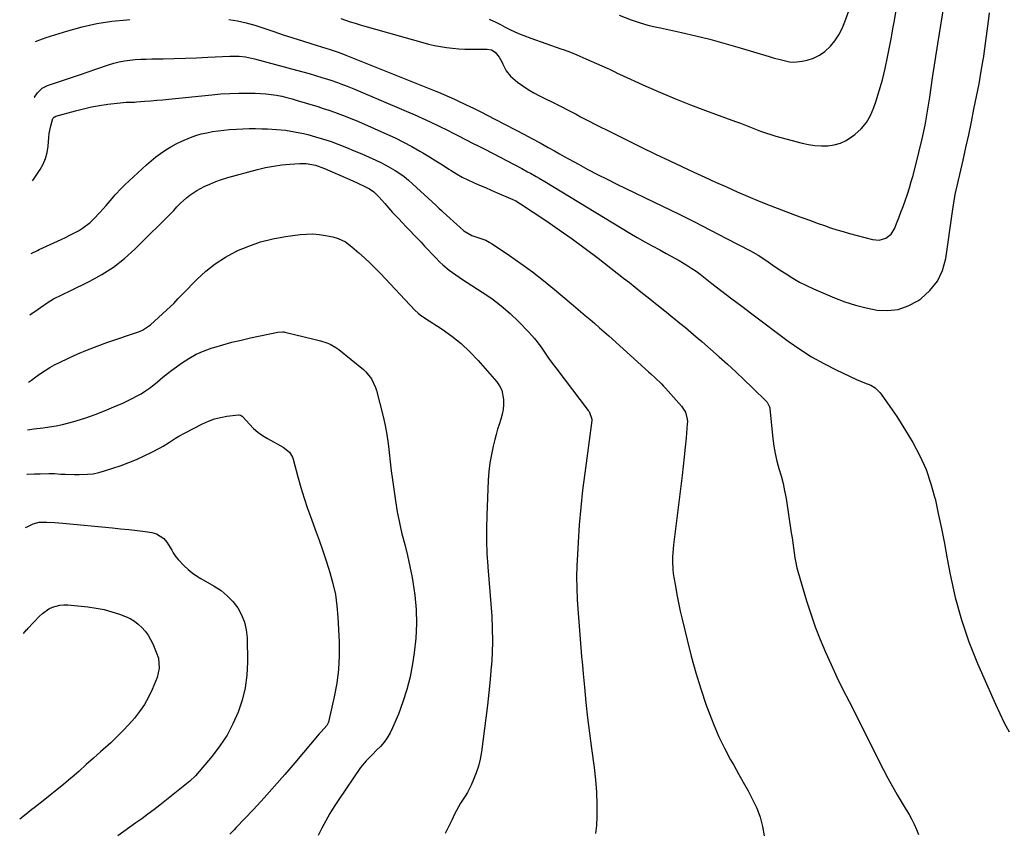
# Model space of a CAD drawing. Units: inches. Extents: x 1846977 to 1852425, y 468690 to 474059.
# Drawn here: x 1846982 to 1847485, y 468950 to 469365 of the extents above; entities that cross this region are included whole.
import ezdxf

# ---------------------------------------------------------------- set-up
doc = ezdxf.new("R2010")
doc.units = ezdxf.units.IN
doc.header["$MEASUREMENT"] = 0
doc.layers.add('7', color=7, linetype='Continuous')
doc.layers.add('8', color=7, linetype='Continuous')

msp = doc.modelspace()

# ---------------------------------------------------------------- linework, layer by layer
at = {"layer": '7', "color": 18}
for points in [[(1847146, 469365.92, 1804), (1847148.46, 469365.1, 1804), (1847150.93, 469364.3, 1804), (1847153.4, 469363.52, 1804), (1847155.88, 469362.78, 1804), (1847158.37, 469362.06, 1804), (1847187.91, 469353.72, 1804), (1847190.92, 469352.93, 1804), (1847193.94, 469352.23, 1804), (1847197, 469351.64, 1804), (1847200.07, 469351.14, 1804), (1847203.15, 469350.76, 1804), (1847206.25, 469350.48, 1804), (1847209.35, 469350.35, 1804), (1847212.46, 469350.31, 1804), (1847220.79, 469350.38, 1804), (1847222.99, 469349.96, 1804), (1847224.83, 469348.7, 1804), (1847226.96, 469346.27, 1804), (1847228.27, 469343.9, 1804), (1847228.85, 469342.66, 1804), (1847230.53, 469339.22, 1804), (1847232.62, 469336.56, 1804), (1847236.34, 469333.51, 1804), (1847238.99, 469331.58, 1804), (1847241.71, 469329.76, 1804), (1847244.54, 469328.1, 1804), (1847247.43, 469326.54, 1804), (1847256.84, 469321.86, 1804), (1847259.18, 469320.68, 1804), (1847261.51, 469319.49, 1804), (1847263.83, 469318.27, 1804), (1847266.15, 469317.05, 1804), (1847268.47, 469315.82, 1804), (1847270.79, 469314.61, 1804), (1847273.12, 469313.41, 1804), (1847275.45, 469312.22, 1804), (1847285.1, 469307.35, 1804), (1847292.28, 469303.77, 1804), (1847299.48, 469300.23, 1804), (1847306.71, 469296.76, 1804), (1847313.96, 469293.34, 1804), (1847326.37, 469287.55, 1804), (1847331.88, 469284.99, 1804), (1847337.4, 469282.46, 1804), (1847342.94, 469279.96, 1804), (1847348.49, 469277.48, 1804), (1847354.06, 469275.06, 1804), (1847359.67, 469272.72, 1804), (1847365.31, 469270.47, 1804), (1847370.98, 469268.29, 1804), (1847380.33, 469264.79, 1804), (1847383.47, 469263.62, 1804), (1847386.63, 469262.47, 1804), (1847389.79, 469261.34, 1804), (1847392.95, 469260.22, 1804), (1847396.13, 469259.14, 1804), (1847399.32, 469258.12, 1804), (1847402.53, 469257.16, 1804), (1847405.76, 469256.24, 1804), (1847417.46, 469253.07, 1804), (1847420.95, 469252.78, 1804), (1847424.32, 469253.76, 1804), (1847427.1, 469255.89, 1804), (1847428.92, 469258.87, 1804), (1847429.82, 469261.23, 1804), (1847430.92, 469264.13, 1804), (1847432.01, 469267.04, 1804), (1847433.09, 469269.95, 1804), (1847434.16, 469272.86, 1804), (1847435.38, 469276.36, 1804), (1847436.4, 469279.51, 1804), (1847437.33, 469282.68, 1804), (1847438.19, 469285.86, 1804), (1847441.17, 469297.51, 1804), (1847442.84, 469304.52, 1804), (1847444.35, 469311.56, 1804), (1847445.64, 469318.64, 1804), (1847446.78, 469325.76, 1804), (1847448.2, 469335.71, 1804), (1847448.51, 469337.87, 1804), (1847449.17, 469342.19, 1804), (1847449.85, 469346.51, 1804), (1847450.54, 469350.83, 1804), (1847450.88, 469352.99, 1804), (1847454.4, 469375.16, 1804)], [(1846990.17, 469354.19, 1806), (1846993.8, 469355.67, 1806), (1846995.67, 469356.31, 1806), (1847006.66, 469359.75, 1806), (1847014.08, 469361.78, 1806), (1847021.58, 469363.46, 1806), (1847029.17, 469364.59, 1806), (1847036.84, 469365.36, 1806), (1847038.41, 469365.46, 1806)], [(1847088.93, 469365.4, 1806), (1847093.4, 469364.76, 1806), (1847097.82, 469363.79, 1806), (1847102.16, 469362.52, 1806), (1847111.81, 469359.32, 1806), (1847116.69, 469357.71, 1806), (1847121.57, 469356.12, 1806), (1847126.46, 469354.56, 1806), (1847131.35, 469353, 1806), (1847139.02, 469350.59, 1806), (1847140.08, 469350.25, 1806), (1847144.26, 469348.93, 1806), (1847146.51, 469348.17, 1806), (1847148.72, 469347.32, 1806), (1847194.64, 469328.85, 1806), (1847196, 469328.29, 1806), (1847198.71, 469327.16, 1806), (1847201.4, 469325.99, 1806), (1847204.08, 469324.77, 1806), (1847205.41, 469324.14, 1806), (1847210.13, 469321.89, 1806), (1847213.8, 469320.11, 1806), (1847217.47, 469318.3, 1806), (1847221.11, 469316.47, 1806), (1847224.75, 469314.61, 1806), (1847235.23, 469309.19, 1806), (1847239.45, 469306.99, 1806), (1847243.66, 469304.76, 1806), (1847247.85, 469302.48, 1806), (1847252.01, 469300.15, 1806), (1847255.23, 469298.33, 1806), (1847257.68, 469296.95, 1806), (1847260.15, 469295.58, 1806), (1847262.61, 469294.21, 1806), (1847267.37, 469291.59, 1806), (1847272.24, 469288.95, 1806), (1847277.14, 469286.37, 1806), (1847282.08, 469283.87, 1806), (1847287.04, 469281.42, 1806), (1847310.27, 469270.19, 1806), (1847318.51, 469266.16, 1806), (1847326.71, 469262.07, 1806), (1847334.88, 469257.91, 1806), (1847343.02, 469253.7, 1806), (1847355.27, 469247.29, 1806), (1847359.2, 469245.07, 1806), (1847362.98, 469242.63, 1806), (1847366.7, 469240.07, 1806), (1847370.43, 469237.54, 1806), (1847373.37, 469235.55, 1806), (1847376.77, 469233.4, 1806), (1847380.24, 469231.39, 1806), (1847383.82, 469229.57, 1806), (1847387.47, 469227.9, 1806), (1847398.04, 469223.42, 1806), (1847403.37, 469221.38, 1806), (1847408.77, 469219.61, 1806), (1847414.28, 469218.24, 1806), (1847419.88, 469217.13, 1806), (1847425.38, 469216.9, 1806), (1847430.69, 469217.47, 1806), (1847435.74, 469219.23, 1806), (1847440.61, 469221.79, 1806), (1847442.12, 469222.82, 1806), (1847446.84, 469227.04, 1806), (1847450.7, 469231.8, 1806), (1847453.26, 469237.36, 1806), (1847454.95, 469243.47, 1806), (1847458.4, 469267.46, 1806), (1847459, 469271.82, 1806), (1847459.78, 469276.15, 1806), (1847463.77, 469293.71, 1806), (1847465.21, 469300.18, 1806), (1847466.62, 469306.65, 1806), (1847467.99, 469313.13, 1806), (1847469.32, 469319.62, 1806), (1847470.63, 469326.13, 1806), (1847471.27, 469329.38, 1806), (1847471.89, 469332.63, 1806), (1847472.48, 469335.88, 1806), (1847473.05, 469339.14, 1806), (1847474.02, 469344.82, 1806), (1847474.29, 469346.5, 1806), (1847474.52, 469348.18, 1806), (1847476.65, 469364.54, 1806), (1847477.2, 469368.87, 1806)], [(1847221.74, 469365.64, 1802), (1847225.17, 469364.12, 1802), (1847227.62, 469362.93, 1802), (1847230, 469361.59, 1802), (1847232.39, 469360.27, 1802), (1847234.87, 469359.14, 1802), (1847237.65, 469358.01, 1802), (1847239.43, 469357.32, 1802), (1847243.01, 469356, 1802), (1847258.48, 469350.51, 1802), (1847260.09, 469349.93, 1802), (1847263.31, 469348.71, 1802), (1847266.5, 469347.42, 1802), (1847269.67, 469346.08, 1802), (1847271.24, 469345.39, 1802), (1847282.03, 469340.59, 1802), (1847283.62, 469339.86, 1802), (1847285.97, 469338.71, 1802), (1847287.54, 469337.96, 1802), (1847288.34, 469337.59, 1802), (1847301.78, 469331.49, 1802), (1847309.33, 469328.17, 1802), (1847316.93, 469324.96, 1802), (1847324.6, 469321.92, 1802), (1847332.32, 469319, 1802), (1847347.6, 469313.41, 1802), (1847350.17, 469312.46, 1802), (1847352.73, 469311.48, 1802), (1847355.29, 469310.48, 1802), (1847357.83, 469309.46, 1802), (1847360.39, 469308.47, 1802), (1847362.96, 469307.55, 1802), (1847365.58, 469306.72, 1802), (1847368.21, 469305.97, 1802), (1847381.57, 469302.39, 1802), (1847384.83, 469301.68, 1802), (1847388.11, 469301.19, 1802), (1847391.42, 469301.01, 1802), (1847394.76, 469301.04, 1802), (1847398, 469301.52, 1802), (1847401.12, 469302.36, 1802), (1847404.03, 469303.74, 1802), (1847406.81, 469305.48, 1802), (1847408.49, 469306.75, 1802), (1847411.66, 469309.66, 1802), (1847414.42, 469312.86, 1802), (1847416.55, 469316.52, 1802), (1847418.26, 469320.47, 1802), (1847419.2, 469323.35, 1802), (1847420.94, 469329.02, 1802), (1847422.54, 469334.72, 1802), (1847423.93, 469340.47, 1802), (1847425.17, 469346.26, 1802), (1847426.35, 469352.24, 1802), (1847427.16, 469356.48, 1802), (1847427.95, 469360.73, 1802), (1847428.7, 469364.97, 1802), (1847429.43, 469369.23, 1802)], [(1846989.59, 469325.84, 1808), (1846989.61, 469325.86, 1808), (1846991.17, 469328.06, 1808), (1846993.54, 469330.32, 1808), (1846996.41, 469331.81, 1808), (1847010.65, 469336.55, 1808), (1847013.25, 469337.43, 1808), (1847017.12, 469338.82, 1808), (1847021.01, 469340.18, 1808), (1847027.47, 469342.39, 1808), (1847030.15, 469343.2, 1808), (1847032.85, 469343.88, 1808), (1847035.6, 469344.38, 1808), (1847038.38, 469344.74, 1808), (1847041.17, 469344.97, 1808), (1847043.97, 469345.16, 1808), (1847046.78, 469345.28, 1808), (1847049.58, 469345.35, 1808), (1847055.38, 469345.44, 1808), (1847061.08, 469345.56, 1808), (1847066.78, 469345.71, 1808), (1847072.48, 469345.92, 1808), (1847078.18, 469346.17, 1808), (1847089.34, 469346.71, 1808), (1847094.17, 469346.66, 1808), (1847097.37, 469346.32, 1808), (1847102.09, 469345.35, 1808), (1847123.47, 469339.63, 1808), (1847126.69, 469338.75, 1808), (1847129.91, 469337.84, 1808), (1847133.12, 469336.88, 1808), (1847136.31, 469335.9, 1808), (1847139.29, 469334.97, 1808), (1847140.99, 469334.42, 1808), (1847144.36, 469333.27, 1808), (1847146.04, 469332.67, 1808), (1847149.37, 469331.39, 1808), (1847151.02, 469330.72, 1808), (1847152.67, 469330.04, 1808), (1847179.41, 469318.7, 1808), (1847183.5, 469316.92, 1808), (1847187.58, 469315.11, 1808), (1847191.62, 469313.22, 1808), (1847195.64, 469311.29, 1808), (1847201.19, 469308.58, 1808), (1847202.42, 469307.97, 1808), (1847206.1, 469306.1, 1808), (1847209.78, 469304.21, 1808), (1847214.06, 469302.03, 1808), (1847215.89, 469301.08, 1808), (1847219.55, 469299.19, 1808), (1847238.41, 469289.34, 1808), (1847241.39, 469287.75, 1808), (1847242.87, 469286.93, 1808), (1847245.81, 469285.26, 1808), (1847247.28, 469284.41, 1808), (1847250.18, 469282.68, 1808), (1847293.66, 469256.44, 1808), (1847297.43, 469254.21, 1808), (1847301.21, 469252.01, 1808), (1847305.03, 469249.88, 1808), (1847308.87, 469247.78, 1808), (1847312.09, 469246.06, 1808), (1847314.33, 469244.84, 1808), (1847316.57, 469243.61, 1808), (1847318.79, 469242.36, 1808), (1847321.01, 469241.09, 1808), (1847323.19, 469239.76, 1808), (1847325.33, 469238.38, 1808), (1847327.41, 469236.92, 1808), (1847329.46, 469235.4, 1808), (1847335.54, 469230.7, 1808), (1847340.6, 469226.8, 1808), (1847345.68, 469222.91, 1808), (1847350.78, 469219.05, 1808), (1847355.88, 469215.21, 1808), (1847374.48, 469201.28, 1808), (1847380.34, 469197.17, 1808), (1847386.34, 469193.31, 1808), (1847392.58, 469189.82, 1808), (1847398.96, 469186.58, 1808), (1847409.28, 469181.73, 1808), (1847413.35, 469180, 1808), (1847416.65, 469178.76, 1808), (1847418.92, 469177.39, 1808), (1847420.82, 469175.53, 1808), (1847421.37, 469174.83, 1808), (1847425.21, 469169.54, 1808), (1847427.6, 469166.13, 1808), (1847429.94, 469162.69, 1808), (1847432.18, 469159.18, 1808), (1847434.36, 469155.64, 1808), (1847438.04, 469149.48, 1808), (1847441.67, 469142.69, 1808), (1847444.84, 469135.71, 1808), (1847447.34, 469128.47, 1808), (1847449.38, 469121.04, 1808), (1847449.42, 469120.88, 1808), (1847451.09, 469113.23, 1808), (1847452.7, 469105.56, 1808), (1847454.23, 469097.88, 1808), (1847455.69, 469090.18, 1808), (1847457.19, 469082.06, 1808), (1847459.76, 469070.42, 1808), (1847462.86, 469058.94, 1808), (1847466.74, 469047.7, 1808), (1847471.15, 469036.62, 1808), (1847480.28, 469015.85, 1808), (1847482.46, 469011.11, 1808), (1847484.75, 469006.43, 1808), (1847487.21, 469001.83, 1808)], [(1846987.98, 469245.97, 1812), (1846991.18, 469247.56, 1812), (1846992.01, 469247.95, 1812), (1847003.25, 469253.14, 1812), (1847005.49, 469254.21, 1812), (1847007.72, 469255.3, 1812), (1847012.11, 469257.61, 1812), (1847014.21, 469258.9, 1812), (1847018.11, 469261.89, 1812), (1847019.89, 469263.59, 1812), (1847023.17, 469267.02, 1812), (1847024.77, 469268.75, 1812), (1847026.35, 469270.5, 1812), (1847029.35, 469274.12, 1812), (1847030.86, 469275.93, 1812), (1847034.05, 469279.38, 1812), (1847035.75, 469281.01, 1812), (1847046.84, 469291.26, 1812), (1847049.18, 469293.31, 1812), (1847051.59, 469295.28, 1812), (1847054.1, 469297.12, 1812), (1847056.68, 469298.88, 1812), (1847059.35, 469300.49, 1812), (1847062.07, 469301.99, 1812), (1847064.88, 469303.32, 1812), (1847069.33, 469305.17, 1812), (1847072.08, 469306.15, 1812), (1847074.86, 469307, 1812), (1847077.69, 469307.67, 1812), (1847080.55, 469308.22, 1812), (1847083.45, 469308.63, 1812), (1847086.35, 469308.98, 1812), (1847089.25, 469309.26, 1812), (1847092.81, 469309.52, 1812), (1847096.04, 469309.67, 1812), (1847099.28, 469309.77, 1812), (1847102.52, 469309.77, 1812), (1847105.77, 469309.72, 1812), (1847108.62, 469309.63, 1812), (1847113.27, 469309.35, 1812), (1847117.89, 469308.88, 1812), (1847122.48, 469308.12, 1812), (1847127.04, 469307.18, 1812), (1847129.17, 469306.66, 1812), (1847133.22, 469305.6, 1812), (1847137.24, 469304.43, 1812), (1847141.2, 469303.09, 1812), (1847145.13, 469301.63, 1812), (1847149.02, 469300.07, 1812), (1847152.9, 469298.47, 1812), (1847156.75, 469296.82, 1812), (1847160.59, 469295.14, 1812), (1847163.97, 469293.63, 1812), (1847166.5, 469292.43, 1812), (1847168.99, 469291.17, 1812), (1847171.44, 469289.81, 1812), (1847173.84, 469288.39, 1812), (1847176.18, 469286.84, 1812), (1847178.44, 469285.22, 1812), (1847180.61, 469283.46, 1812), (1847182.71, 469281.62, 1812), (1847194.71, 469270.49, 1812), (1847196.08, 469269.19, 1812), (1847197.45, 469267.88, 1812), (1847197.91, 469267.46, 1812), (1847198.38, 469267.03, 1812), (1847207.02, 469259.29, 1812), (1847208.93, 469257.49, 1812), (1847212.97, 469255.13, 1812), (1847214.94, 469254.45, 1812), (1847216.57, 469254, 1812), (1847220.1, 469252.71, 1812), (1847221.76, 469251.85, 1812), (1847223.36, 469250.87, 1812), (1847232.16, 469244.93, 1812), (1847238.06, 469240.81, 1812), (1847243.88, 469236.56, 1812), (1847249.55, 469232.14, 1812), (1847255.14, 469227.6, 1812), (1847263.59, 469220.51, 1812), (1847266.02, 469218.47, 1812), (1847268.45, 469216.41, 1812), (1847270.87, 469214.35, 1812), (1847273.29, 469212.29, 1812), (1847275.69, 469210.21, 1812), (1847278.08, 469208.12, 1812), (1847280.46, 469206.01, 1812), (1847282.83, 469203.89, 1812), (1847303.15, 469185.57, 1812), (1847304.28, 469184.55, 1812), (1847306.52, 469182.5, 1812), (1847309.8, 469179.36, 1812), (1847310.85, 469178.26, 1812), (1847311.87, 469177.15, 1812), (1847320.03, 469167.99, 1812), (1847321.98, 469164.95, 1812), (1847322.94, 469161.45, 1812), (1847323, 469160.25, 1812), (1847322.97, 469159.03, 1812), (1847322.32, 469151.85, 1812), (1847321.86, 469147.04, 1812), (1847321.37, 469142.23, 1812), (1847320.83, 469137.42, 1812), (1847320.26, 469132.62, 1812), (1847315.88, 469097.29, 1812), (1847315.66, 469095.2, 1812), (1847315.4, 469091, 1812), (1847315.37, 469088.9, 1812), (1847315.56, 469084.71, 1812), (1847315.79, 469082.63, 1812), (1847316.1, 469080.55, 1812), (1847316.87, 469076.18, 1812), (1847317.65, 469071.93, 1812), (1847318.49, 469067.69, 1812), (1847319.39, 469063.46, 1812), (1847320.35, 469059.24, 1812), (1847322.84, 469048.74, 1812), (1847324.98, 469040.32, 1812), (1847327.3, 469031.95, 1812), (1847329.89, 469023.66, 1812), (1847332.67, 469015.42, 1812), (1847334.06, 469011.49, 1812), (1847336.44, 469005.33, 1812), (1847339.03, 468999.27, 1812), (1847341.94, 468993.36, 1812), (1847345.06, 468987.55, 1812), (1847346.69, 468984.7, 1812), (1847349.14, 468980.37, 1812), (1847351.56, 468976.03, 1812), (1847353.95, 468971.66, 1812), (1847356.31, 468967.28, 1812), (1847358.39, 468962.8, 1812), (1847360.12, 468958.22, 1812), (1847361.34, 468953.47, 1812), (1847362.21, 468948.62, 1812)], [(1846987.34, 469214.6, 1814), (1846991.52, 469217.53, 1814), (1846992.82, 469218.44, 1814), (1846996.73, 469221.19, 1814), (1846999.41, 469222.89, 1814), (1847003.6, 469224.96, 1814), (1847007.83, 469226.96, 1814), (1847017.91, 469231.84, 1814), (1847024.14, 469235.26, 1814), (1847030.11, 469239.06, 1814), (1847035.66, 469243.44, 1814), (1847040.94, 469248.2, 1814), (1847060.75, 469267.98, 1814), (1847062.39, 469269.74, 1814), (1847063.98, 469271.52, 1814), (1847067.26, 469274.39, 1814), (1847068.96, 469275.74, 1814), (1847072.57, 469278.13, 1814), (1847074.47, 469279.17, 1814), (1847076.34, 469280.11, 1814), (1847079.25, 469281.47, 1814), (1847082.21, 469282.71, 1814), (1847085.24, 469283.77, 1814), (1847088.32, 469284.71, 1814), (1847103.57, 469288.86, 1814), (1847107.65, 469289.85, 1814), (1847111.75, 469290.66, 1814), (1847115.9, 469291.23, 1814), (1847120.07, 469291.64, 1814), (1847125.23, 469291.98, 1814), (1847128.44, 469291.96, 1814), (1847133.17, 469291.04, 1814), (1847137.71, 469289.4, 1814), (1847152.13, 469283.05, 1814), (1847154.73, 469281.89, 1814), (1847158.28, 469280.27, 1814), (1847160.66, 469279.04, 1814), (1847162.88, 469277.54, 1814), (1847165.56, 469274.86, 1814), (1847168.54, 469271.49, 1814), (1847171.43, 469268.03, 1814), (1847172.44, 469266.92, 1814), (1847175.46, 469263.8, 1814), (1847177.49, 469261.7, 1814), (1847179.52, 469259.6, 1814), (1847181.54, 469257.49, 1814), (1847183.56, 469255.38, 1814), (1847187.02, 469251.73, 1814), (1847188.86, 469249.79, 1814), (1847190.7, 469247.84, 1814), (1847192.54, 469245.9, 1814), (1847194.38, 469243.95, 1814), (1847196.65, 469241.62, 1814), (1847198.16, 469240.18, 1814), (1847201.35, 469237.5, 1814), (1847203.02, 469236.25, 1814), (1847206.44, 469233.85, 1814), (1847208.18, 469232.71, 1814), (1847218.28, 469226.31, 1814), (1847223.21, 469222.94, 1814), (1847227.97, 469219.34, 1814), (1847232.47, 469215.42, 1814), (1847236.79, 469211.29, 1814), (1847242.08, 469205.86, 1814), (1847245.02, 469202.57, 1814), (1847246.36, 469200.82, 1814), (1847248.63, 469197.58, 1814), (1847250.38, 469195.04, 1814), (1847252.16, 469192.52, 1814), (1847253.98, 469190.03, 1814), (1847255.83, 469187.57, 1814), (1847272.42, 469165.89, 1814), (1847272.83, 469165.31, 1814), (1847274.2, 469161.36, 1814), (1847274.16, 469160.65, 1814), (1847270.62, 469133.91, 1814), (1847269.54, 469125.1, 1814), (1847268.6, 469116.27, 1814), (1847267.84, 469107.43, 1814), (1847267.2, 469098.57, 1814), (1847266.82, 469092.3, 1814), (1847266.58, 469086.57, 1814), (1847266.47, 469080.85, 1814), (1847266.57, 469075.12, 1814), (1847266.8, 469069.39, 1814), (1847266.96, 469066.82, 1814), (1847267.23, 469062.38, 1814), (1847267.54, 469057.94, 1814), (1847267.87, 469053.51, 1814), (1847268.23, 469049.08, 1814), (1847268.61, 469044.65, 1814), (1847268.99, 469040.22, 1814), (1847269.39, 469035.79, 1814), (1847269.79, 469031.36, 1814), (1847270.42, 469024.52, 1814), (1847271.2, 469016.67, 1814), (1847272.05, 469008.84, 1814), (1847273.02, 469001.02, 1814), (1847274.06, 468993.21, 1814), (1847275.42, 468983.5, 1814), (1847276.13, 468977.26, 1814), (1847276.62, 468971.02, 1814), (1847276.77, 468964.75, 1814), (1847276.71, 468958.47, 1814), (1847276.54, 468953.89, 1814), (1847276.16, 468949.95, 1814)], [(1846986.65, 469180.37, 1816), (1846988.1, 469181.38, 1816), (1846990.43, 469183.01, 1816), (1846992.75, 469184.64, 1816), (1846995.1, 469186.22, 1816), (1846997.51, 469187.71, 1816), (1846999.99, 469189.08, 1816), (1847002.51, 469190.36, 1816), (1847007, 469192.5, 1816), (1847011.85, 469194.69, 1816), (1847016.74, 469196.78, 1816), (1847021.7, 469198.7, 1816), (1847026.7, 469200.51, 1816), (1847043.26, 469206.16, 1816), (1847044.78, 469206.78, 1816), (1847048.86, 469209.53, 1816), (1847059.15, 469218.93, 1816), (1847060.77, 469220.49, 1816), (1847063.05, 469223, 1816), (1847065.37, 469225.47, 1816), (1847072.54, 469232.76, 1816), (1847077.11, 469236.95, 1816), (1847081.93, 469240.78, 1816), (1847087.12, 469244.09, 1816), (1847092.56, 469247.04, 1816), (1847093.07, 469247.28, 1816), (1847099.04, 469249.8, 1816), (1847105.13, 469251.92, 1816), (1847111.4, 469253.47, 1816), (1847117.77, 469254.63, 1816), (1847125.36, 469255.65, 1816), (1847128.61, 469255.92, 1816), (1847131.85, 469255.97, 1816), (1847135.08, 469255.7, 1816), (1847138.31, 469255.2, 1816), (1847142.03, 469254.44, 1816), (1847144.67, 469253.7, 1816), (1847148.38, 469251.9, 1816), (1847151.72, 469249.47, 1816), (1847155.34, 469246.31, 1816), (1847158.16, 469243.78, 1816), (1847160.93, 469241.19, 1816), (1847163.61, 469238.53, 1816), (1847166.25, 469235.81, 1816), (1847183.87, 469217.11, 1816), (1847185.6, 469215.49, 1816), (1847187.5, 469214.06, 1816), (1847188.15, 469213.61, 1816), (1847188.81, 469213.17, 1816), (1847197.79, 469207.32, 1816), (1847202.77, 469203.77, 1816), (1847207.54, 469199.97, 1816), (1847211.96, 469195.77, 1816), (1847216.17, 469191.33, 1816), (1847225.66, 469180.39, 1816), (1847227.08, 469178.37, 1816), (1847228.2, 469176.22, 1816), (1847229.21, 469171.43, 1816), (1847229.17, 469168.9, 1816), (1847228.95, 469166.4, 1816), (1847228.45, 469163.93, 1816), (1847227.77, 469161.49, 1816), (1847226.87, 469158.76, 1816), (1847226.09, 469156.22, 1816), (1847225.38, 469153.66, 1816), (1847224.71, 469151.08, 1816), (1847223.87, 469147.68, 1816), (1847222.94, 469143.37, 1816), (1847222.19, 469139.04, 1816), (1847221.69, 469134.67, 1816), (1847221.37, 469130.28, 1816), (1847220.56, 469112.18, 1816), (1847220.4, 469105.71, 1816), (1847220.42, 469099.24, 1816), (1847220.69, 469092.77, 1816), (1847221.14, 469086.31, 1816), (1847221.17, 469085.96, 1816), (1847221.72, 469079.68, 1816), (1847222.23, 469073.4, 1816), (1847222.7, 469067.11, 1816), (1847223.15, 469060.82, 1816), (1847223.42, 469054.54, 1816), (1847223.51, 469048.25, 1816), (1847223.32, 469041.97, 1816), (1847222.94, 469035.68, 1816), (1847222.89, 469035.07, 1816), (1847222.29, 469028.49, 1816), (1847221.64, 469021.92, 1816), (1847220.89, 469015.35, 1816), (1847220.08, 469008.79, 1816), (1847217.82, 468991.48, 1816), (1847217.19, 468987.86, 1816), (1847216.36, 468984.3, 1816), (1847215.22, 468980.81, 1816), (1847213.89, 468977.39, 1816), (1847212.65, 468974.57, 1816), (1847210.72, 468970.74, 1816), (1847209.6, 468968.91, 1816), (1847207.2, 468965.34, 1816), (1847206.07, 468963.52, 1816), (1847204.09, 468959.71, 1816), (1847202.72, 468956.73, 1816), (1847201.07, 468953.32, 1816), (1847199.34, 468949.95, 1816)], [(1846986.16, 469156.01, 1818), (1846987.37, 469156.21, 1818), (1846989.38, 469156.48, 1818), (1846994.07, 469156.98, 1818), (1846997.42, 469157.41, 1818), (1847000.73, 469157.96, 1818), (1847004.02, 469158.69, 1818), (1847007.28, 469159.55, 1818), (1847010.92, 469160.62, 1818), (1847015.82, 469162.15, 1818), (1847020.68, 469163.81, 1818), (1847025.46, 469165.65, 1818), (1847030.21, 469167.62, 1818), (1847034.82, 469169.63, 1818), (1847037.2, 469170.73, 1818), (1847039.55, 469171.88, 1818), (1847041.85, 469173.12, 1818), (1847044.12, 469174.42, 1818), (1847046.33, 469175.82, 1818), (1847048.48, 469177.29, 1818), (1847050.55, 469178.88, 1818), (1847052.56, 469180.55, 1818), (1847055.24, 469182.84, 1818), (1847057.51, 469184.68, 1818), (1847059.82, 469186.45, 1818), (1847062.17, 469188.19, 1818), (1847064.68, 469189.98, 1818), (1847068.41, 469192.37, 1818), (1847072.27, 469194.52, 1818), (1847076.31, 469196.28, 1818), (1847080.48, 469197.79, 1818), (1847081.19, 469198.01, 1818), (1847085.83, 469199.37, 1818), (1847090.49, 469200.65, 1818), (1847095.18, 469201.81, 1818), (1847099.89, 469202.88, 1818), (1847113.93, 469205.88, 1818), (1847116.55, 469206, 1818), (1847116.98, 469205.93, 1818), (1847117.41, 469205.84, 1818), (1847132.27, 469202.28, 1818), (1847135.65, 469201.37, 1818), (1847138.99, 469200.3, 1818), (1847140.59, 469199.64, 1818), (1847143.61, 469197.95, 1818), (1847145.02, 469196.93, 1818), (1847157.65, 469186.72, 1818), (1847158.84, 469185.65, 1818), (1847161.82, 469181.92, 1818), (1847163.81, 469177.56, 1818), (1847164.27, 469176.02, 1818), (1847167.64, 469162.71, 1818), (1847168.69, 469158.15, 1818), (1847169.59, 469153.58, 1818), (1847170.28, 469148.96, 1818), (1847170.83, 469144.32, 1818), (1847171.31, 469139.67, 1818), (1847171.83, 469135.02, 1818), (1847172.43, 469130.39, 1818), (1847173.08, 469125.75, 1818), (1847173.97, 469119.7, 1818), (1847174.9, 469114.06, 1818), (1847175.98, 469108.45, 1818), (1847177.27, 469102.89, 1818), (1847178.7, 469097.35, 1818), (1847180.12, 469091.82, 1818), (1847181.39, 469086.25, 1818), (1847182.43, 469080.63, 1818), (1847183.32, 469074.99, 1818), (1847183.78, 469071.6, 1818), (1847184.46, 469064.23, 1818), (1847184.72, 469056.87, 1818), (1847184.34, 469049.52, 1818), (1847183.53, 469042.17, 1818), (1847182.66, 469036.45, 1818), (1847181.4, 469029.9, 1818), (1847179.83, 469023.43, 1818), (1847177.79, 469017.09, 1818), (1847175.44, 469010.84, 1818), (1847172.49, 469003.82, 1818), (1847171.24, 469001.24, 1818), (1847169.81, 468998.78, 1818), (1847168.12, 468996.49, 1818), (1847166.25, 468994.31, 1818), (1847164.35, 468992.34, 1818), (1847162.21, 468990.18, 1818), (1847158.94, 468987, 1818), (1847156.08, 468983.48, 1818), (1847145.04, 468967.18, 1818), (1847142.73, 468963.63, 1818), (1847140.51, 468960.04, 1818), (1847138.43, 468956.36, 1818), (1847136.43, 468952.63, 1818), (1847134.44, 468948.9, 1818)], [(1846985.15, 469106.03, 1822), (1846986.29, 469106.63, 1822), (1846989.09, 469107.93, 1822), (1846992.02, 469108.79, 1822), (1846996.03, 469108.82, 1822), (1847000.06, 469108.59, 1822), (1847004.09, 469108.27, 1822), (1847029.43, 469105.89, 1822), (1847033.64, 469105.47, 1822), (1847037.85, 469105.02, 1822), (1847042.05, 469104.51, 1822), (1847046.25, 469103.98, 1822), (1847049.67, 469103.52, 1822), (1847051.96, 469102.89, 1822), (1847055.76, 469100.43, 1822), (1847057.27, 469098.59, 1822), (1847059.76, 469094.55, 1822), (1847060.51, 469093.13, 1822), (1847061.88, 469091.08, 1822), (1847063.02, 469089.68, 1822), (1847066.18, 469086.5, 1822), (1847068.15, 469084.69, 1822), (1847070.21, 469082.99, 1822), (1847072.4, 469081.45, 1822), (1847074.68, 469080.03, 1822), (1847081.5, 469076.15, 1822), (1847084.94, 469073.86, 1822), (1847088.12, 469071.29, 1822), (1847090.92, 469068.31, 1822), (1847093.46, 469065.05, 1822), (1847095.44, 469061.47, 1822), (1847096.97, 469057.74, 1822), (1847097.83, 469053.8, 1822), (1847098.24, 469049.72, 1822), (1847098.38, 469037.27, 1822), (1847098.08, 469030.74, 1822), (1847097.28, 469024.3, 1822), (1847095.74, 469018, 1822), (1847093.71, 469011.78, 1822), (1847091.02, 469005.81, 1822), (1847087.97, 469000.05, 1822), (1847084.37, 468994.62, 1822), (1847080.4, 468989.4, 1822), (1847071.93, 468979.34, 1822), (1847071.6, 468978.96, 1822), (1847069.41, 468976.9, 1822), (1847069.02, 468976.58, 1822), (1847053.6, 468964.28, 1822), (1847050.62, 468961.95, 1822), (1847047.62, 468959.66, 1822), (1847044.57, 468957.43, 1822), (1847041.49, 468955.24, 1822), (1847038.39, 468953.07, 1822), (1847035.29, 468950.9, 1822), (1847032.19, 468948.73, 1822)], [(1846984.05, 469052.01, 1824), (1846985.6, 469053.77, 1824), (1846986.05, 469054.26, 1824), (1846986.51, 469054.75, 1824), (1846992.28, 469060.87, 1824), (1846993.75, 469062.25, 1824), (1846997.03, 469064.51, 1824), (1846998.84, 469065.4, 1824), (1847002.69, 469066.46, 1824), (1847004.66, 469066.6, 1824), (1847006.67, 469066.55, 1824), (1847016.98, 469065.53, 1824), (1847021.11, 469064.96, 1824), (1847025.19, 469064.17, 1824), (1847029.2, 469063.08, 1824), (1847033.15, 469061.77, 1824), (1847036.19, 469060.63, 1824), (1847038.5, 469059.58, 1824), (1847040.67, 469058.34, 1824), (1847042.65, 469056.82, 1824), (1847044.51, 469055.1, 1824), (1847046.15, 469053.15, 1824), (1847047.65, 469051.11, 1824), (1847048.93, 469048.93, 1824), (1847050.06, 469046.66, 1824), (1847051.89, 469042.46, 1824), (1847052.94, 469039.3, 1824), (1847053.36, 469034.34, 1824), (1847052.25, 469029.53, 1824), (1847049.71, 469023.4, 1824), (1847047.86, 469019.48, 1824), (1847045.79, 469015.7, 1824), (1847043.37, 469012.14, 1824), (1847040.72, 469008.71, 1824), (1847037.83, 469005.45, 1824), (1847034.87, 469002.27, 1824), (1847031.78, 468999.21, 1824), (1847028.61, 468996.23, 1824), (1847023.47, 468991.58, 1824), (1847019.81, 468988.28, 1824), (1847016.12, 468985.01, 1824), (1847012.42, 468981.76, 1824), (1847008.7, 468978.53, 1824), (1847008.04, 468977.96, 1824), (1847004.61, 468975.06, 1824), (1847001.16, 468972.19, 1824), (1846997.65, 468969.37, 1824), (1846994.12, 468966.6, 1824), (1846989.54, 468963.05, 1824), (1846988.28, 468962.07, 1824), (1846984.51, 468959.12, 1824), (1846982.14, 468957.22, 1824)]]:
    msp.add_polyline3d(points, dxfattribs=at)
at = {"layer": '8', "color": 18}
for points in [[(1847288.2, 469367.68, 1800), (1847294.25, 469365.33, 1800), (1847297.92, 469364.03, 1800), (1847301.66, 469362.94, 1800), (1847303.55, 469362.46, 1800), (1847307.34, 469361.56, 1800), (1847309.24, 469361.13, 1800), (1847319.99, 469358.82, 1800), (1847327.25, 469357.16, 1800), (1847334.48, 469355.38, 1800), (1847341.66, 469353.43, 1800), (1847348.81, 469351.35, 1800), (1847364.7, 469346.53, 1800), (1847366.78, 469345.92, 1800), (1847370.97, 469344.78, 1800), (1847375.18, 469343.88, 1800), (1847377.3, 469343.71, 1800), (1847381.53, 469344.14, 1800), (1847384.16, 469344.71, 1800), (1847387.42, 469345.76, 1800), (1847390.47, 469347.17, 1800), (1847393.2, 469349.13, 1800), (1847395.99, 469351.76, 1800), (1847398.28, 469354.64, 1800), (1847400.32, 469357.67, 1800), (1847401.99, 469360.92, 1800), (1847403.41, 469364.32, 1800), (1847405.36, 469369.88, 1800)], [(1846988.73, 469283.02, 1810), (1846989.23, 469283.77, 1810), (1846992.58, 469288.83, 1810), (1846994.12, 469291.62, 1810), (1846995.36, 469294.51, 1810), (1846996.13, 469297.56, 1810), (1846996.59, 469300.72, 1810), (1846996.94, 469305.17, 1810), (1846997.19, 469307.17, 1810), (1846998, 469311.11, 1810), (1846999.06, 469314.98, 1810), (1846999.68, 469315.66, 1810), (1847000.51, 469316.07, 1810), (1847010.61, 469318.88, 1810), (1847014.69, 469319.92, 1810), (1847018.8, 469320.84, 1810), (1847022.94, 469321.58, 1810), (1847027.11, 469322.2, 1810), (1847033.39, 469322.98, 1810), (1847036.55, 469323.21, 1810), (1847039.72, 469323.23, 1810), (1847040.78, 469323.28, 1810), (1847041.83, 469323.35, 1810), (1847045.92, 469323.68, 1810), (1847049.01, 469323.94, 1810), (1847052.11, 469324.22, 1810), (1847055.2, 469324.52, 1810), (1847058.29, 469324.82, 1810), (1847080.31, 469327.08, 1810), (1847084.88, 469327.47, 1810), (1847089.46, 469327.75, 1810), (1847094.05, 469327.88, 1810), (1847098.65, 469327.9, 1810), (1847102.36, 469327.85, 1810), (1847105.09, 469327.75, 1810), (1847107.82, 469327.55, 1810), (1847110.53, 469327.21, 1810), (1847113.23, 469326.79, 1810), (1847115.91, 469326.24, 1810), (1847118.58, 469325.64, 1810), (1847121.23, 469324.94, 1810), (1847123.86, 469324.18, 1810), (1847134.3, 469320.98, 1810), (1847137.14, 469320.08, 1810), (1847139.97, 469319.15, 1810), (1847142.78, 469318.16, 1810), (1847145.58, 469317.14, 1810), (1847148.36, 469316.07, 1810), (1847151.12, 469314.97, 1810), (1847153.87, 469313.83, 1810), (1847156.61, 469312.65, 1810), (1847169.52, 469306.99, 1810), (1847173.85, 469304.99, 1810), (1847178.13, 469302.9, 1810), (1847182.33, 469300.65, 1810), (1847186.48, 469298.3, 1810), (1847187.92, 469297.45, 1810), (1847191.29, 469295.42, 1810), (1847194.64, 469293.36, 1810), (1847197.96, 469291.24, 1810), (1847201.25, 469289.09, 1810), (1847202.34, 469288.36, 1810), (1847205.12, 469286.63, 1810), (1847207.95, 469285, 1810), (1847210.87, 469283.53, 1810), (1847213.84, 469282.17, 1810), (1847216.86, 469280.89, 1810), (1847219.87, 469279.6, 1810), (1847222.89, 469278.3, 1810), (1847225.9, 469277.01, 1810), (1847233.93, 469273.54, 1810), (1847235.46, 469272.8, 1810), (1847237.89, 469271.34, 1810), (1847250.66, 469262.8, 1810), (1847257.47, 469258.15, 1810), (1847264.21, 469253.4, 1810), (1847270.85, 469248.51, 1810), (1847277.42, 469243.52, 1810), (1847290.39, 469233.46, 1810), (1847293.37, 469231.14, 1810), (1847296.33, 469228.81, 1810), (1847299.29, 469226.46, 1810), (1847302.24, 469224.1, 1810), (1847305.45, 469221.52, 1810), (1847306.79, 469220.45, 1810), (1847308.12, 469219.38, 1810), (1847310.8, 469217.25, 1810), (1847312.14, 469216.18, 1810), (1847314.8, 469214.04, 1810), (1847316.13, 469212.95, 1810), (1847319.14, 469210.48, 1810), (1847321.96, 469208.14, 1810), (1847324.76, 469205.79, 1810), (1847327.55, 469203.42, 1810), (1847330.32, 469201.02, 1810), (1847339.19, 469193.29, 1810), (1847343.51, 469189.45, 1810), (1847347.78, 469185.55, 1810), (1847351.97, 469181.57, 1810), (1847356.11, 469177.54, 1810), (1847363.66, 469170.03, 1810), (1847364.95, 469167.66, 1810), (1847365.04, 469167.21, 1810), (1847365.1, 469166.76, 1810), (1847366.57, 469151.59, 1810), (1847367.08, 469147.69, 1810), (1847367.75, 469143.82, 1810), (1847368.66, 469140, 1810), (1847369.74, 469136.22, 1810), (1847370.85, 469132.44, 1810), (1847371.84, 469128.64, 1810), (1847372.65, 469124.79, 1810), (1847373.35, 469120.91, 1810), (1847376.05, 469103.34, 1810), (1847376.43, 469100.79, 1810), (1847376.79, 469098.24, 1810), (1847377.13, 469095.69, 1810), (1847377.46, 469093.13, 1810), (1847377.84, 469090.58, 1810), (1847378.3, 469088.06, 1810), (1847378.89, 469085.55, 1810), (1847379.56, 469083.07, 1810), (1847383.83, 469068.71, 1810), (1847385.96, 469062.04, 1810), (1847388.26, 469055.44, 1810), (1847390.81, 469048.93, 1810), (1847393.53, 469042.49, 1810), (1847396.42, 469036.11, 1810), (1847399.38, 469029.76, 1810), (1847402.43, 469023.46, 1810), (1847405.54, 469017.19, 1810), (1847423.15, 468982.34, 1810), (1847425.39, 468978.04, 1810), (1847427.7, 468973.79, 1810), (1847430.12, 468969.59, 1810), (1847432.61, 468965.43, 1810), (1847434.71, 468962.03, 1810), (1847436.15, 468959.58, 1810), (1847437.53, 468957.09, 1810), (1847438.81, 468954.55, 1810), (1847440.02, 468951.98, 1810), (1847441.06, 468949.35, 1810)], [(1846985.7, 469133.38, 1820), (1846985.95, 469133.37, 1820), (1846989.69, 469133.45, 1820), (1846992.58, 469133.53, 1820), (1846996.93, 469133.65, 1820), (1846999.83, 469133.6, 1820), (1847003.07, 469133.38, 1820), (1847005.42, 469133.24, 1820), (1847010.12, 469133.08, 1820), (1847012.47, 469133.07, 1820), (1847016.74, 469133.24, 1820), (1847019.68, 469133.58, 1820), (1847022.58, 469134.2, 1820), (1847025.45, 469135.01, 1820), (1847033.86, 469137.81, 1820), (1847037.88, 469139.26, 1820), (1847041.84, 469140.84, 1820), (1847045.71, 469142.62, 1820), (1847049.53, 469144.53, 1820), (1847053.77, 469146.78, 1820), (1847055.41, 469147.69, 1820), (1847058.61, 469149.63, 1820), (1847061.73, 469151.69, 1820), (1847063.32, 469152.67, 1820), (1847066.59, 469154.48, 1820), (1847075.53, 469159.06, 1820), (1847078.5, 469160.4, 1820), (1847081.55, 469161.51, 1820), (1847084.69, 469162.31, 1820), (1847087.91, 469162.88, 1820), (1847093.85, 469163.63, 1820), (1847094.13, 469163.64, 1820), (1847094.94, 469163.42, 1820), (1847095.65, 469162.9, 1820), (1847095.86, 469162.69, 1820), (1847099.45, 469158.77, 1820), (1847101.53, 469156.71, 1820), (1847103.73, 469154.79, 1820), (1847106.11, 469153.1, 1820), (1847108.6, 469151.56, 1820), (1847116.6, 469147.12, 1820), (1847119.8, 469144.58, 1820), (1847121.38, 469142.01, 1820), (1847121.71, 469141.04, 1820), (1847124.13, 469132.04, 1820), (1847125.68, 469126.56, 1820), (1847127.33, 469121.12, 1820), (1847129.13, 469115.72, 1820), (1847131.03, 469110.35, 1820), (1847132.98, 469105.06, 1820), (1847134.96, 469099.59, 1820), (1847136.88, 469094.1, 1820), (1847138.73, 469088.58, 1820), (1847140.53, 469083.05, 1820), (1847142.06, 469077.46, 1820), (1847143.3, 469071.81, 1820), (1847144.09, 469066.09, 1820), (1847144.59, 469060.32, 1820), (1847145.19, 469047.7, 1820), (1847145.24, 469040.62, 1820), (1847144.91, 469033.57, 1820), (1847144.02, 469026.57, 1820), (1847142.74, 469019.6, 1820), (1847140.02, 469007.54, 1820), (1847139.75, 469006.66, 1820), (1847138.95, 469005.03, 1820), (1847136.11, 469001.8, 1820), (1847135.07, 469000.68, 1820), (1847122.68, 468985.98, 1820), (1847117.49, 468979.94, 1820), (1847112.24, 468973.95, 1820), (1847106.89, 468968.05, 1820), (1847101.48, 468962.2, 1820), (1847092.66, 468952.85, 1820), (1847091.6, 468951.74, 1820), (1847089.4, 468949.58, 1820)]]:
    msp.add_polyline3d(points, dxfattribs=at)

doc.saveas('drawing.dxf')
